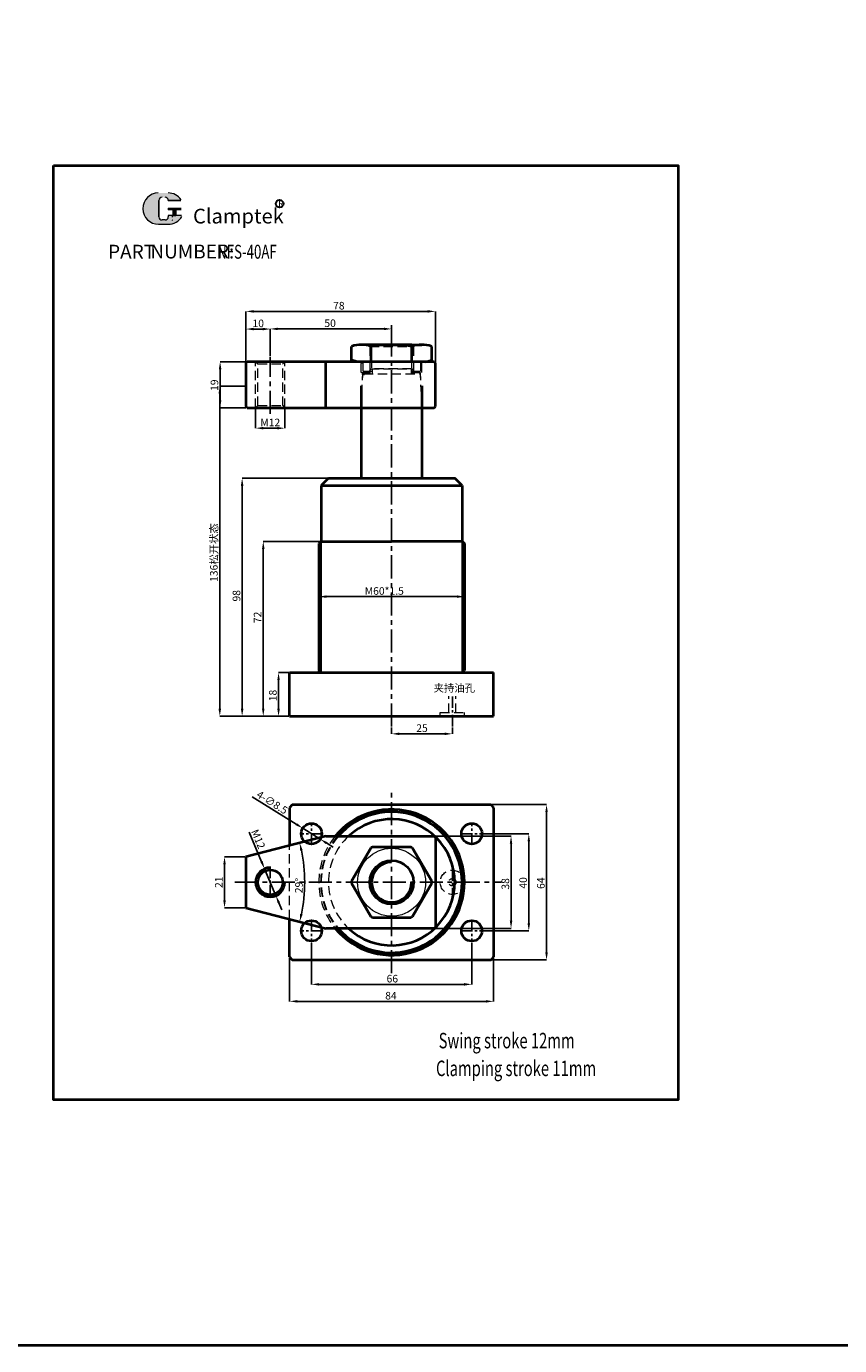
# Model space of a CAD drawing. Units: millimetres. Extents: x -2243 to -22, y -5268 to -4182.
# Drawn here: x -1802 to -1467, y -5268 to -4725 of the extents above; entities that cross this region are included whole.
import ezdxf

# ---------------------------------------------------------------- set-up
doc = ezdxf.new("R2010")
doc.units = ezdxf.units.MM
doc.header["$LTSCALE"] = 0.3
doc.linetypes.add('CENTER', pattern=[50.8, 31.75, -6.35, 6.35, -6.35])
doc.linetypes.add('DASHED', pattern=[19.05, 12.7, -6.35])
doc.layers.get('0').update_dxf_attribs({"lineweight": 40})
doc.layers.add('1L', color=7, linetype='Continuous')
doc.layers.add('xinzhongxinxian', color=1, linetype='CENTER')
for name, color, linetype, lineweight in [('5L', 1, 'Continuous', 13), ('7L', 3, 'Continuous', 30), ('图层1', 7, 'Continuous', 40), ('图层4', 4, 'DASHED', 13), ('图层7', 3, 'Continuous', 30), ('外轮廓线', 255, 'Continuous', 20)]:
    doc.layers.add(name, color=color, linetype=linetype, lineweight=lineweight)
doc.styles.add('ROMANS', font='ROMANS', dxfattribs={"width": 0.7})
doc.dimstyles.new('ISO-25', dxfattribs={"dimtxt": 2.5, "dimasz": 2.5, "dimexe": 0, "dimexo": 0.3, "dimgap": 0.3, "dimtad": 1, "dimtoh": 1, "dimdsep": 46, "dimtxsty": 'Standard', "dimcen": 1, "dimclrd": 1, "dimclre": 1, "dimclrt": 3, "dimadec": 3, "dimazin": 2, "dimtfac": 1, "dimtmove": 0, "dimatfit": 3, "dimfxl": 0, "dimarcsym": 0})
doc.dimstyles.new('副本ISO-25zhi', dxfattribs={"dimtxt": 2.5, "dimasz": 2.5, "dimexe": 0, "dimexo": 0.3, "dimgap": 0.3, "dimtad": 1, "dimdsep": 46, "dimtxsty": 'Standard', "dimcen": 0, "dimclrd": 1, "dimclre": 1, "dimclrt": 3, "dimadec": 3, "dimazin": 2, "dimtfac": 1, "dimtmove": 0, "dimatfit": 3, "dimfxl": 0, "dimarcsym": 0})

# ---------------------------------------------------------------- blocks, each defined once
blk = doc.blocks.new('*D667')
at = {"layer": 'Defpoints', "color": 0}
for p in [(-1634.28, -5058.54), (-1634.28, -5096.54), (-1602.6, -5096.54)]:
    blk.add_point(p, dxfattribs=at)
at = {"layer": '图层1', "color": 1, "lineweight": -2}
for p, q in [((-1633.91, -5058.54), (-1602.6, -5058.54)), ((-1602.6, -5061.67), (-1602.6, -5093.42)), ((-1633.91, -5096.54), (-1602.6, -5096.54))]:
    blk.add_line(p, q, dxfattribs=at)
at = {"layer": '图层1', "color": 1}
for points in [[(-1603.12, -5061.67), (-1602.08, -5061.67), (-1602.6, -5058.54)], [(-1603.12, -5093.42), (-1602.08, -5093.42), (-1602.6, -5096.54)]]:
    blk.add_solid(points, dxfattribs=at)
at = {"layer": '图层1', "color": 3, "insert": (-1604.54, -5078.21), "char_height": 3.125, "attachment_point": 5, "rotation": 90}
blk.add_mtext('38', dxfattribs=at)
blk = doc.blocks.new('*D668')
at = {"layer": 'Defpoints', "color": 0}
for p in [(-1713.35, -4911.17), (-1677.78, -4911.17), (-1693.78, -5009.17)]:
    blk.add_point(p, dxfattribs=at)
at = {"layer": '图层1', "color": 1, "lineweight": -2}
for p, q in [((-1678.16, -4911.17), (-1713.35, -4911.17)), ((-1713.35, -5006.04), (-1713.35, -4914.29)), ((-1694.16, -5009.17), (-1713.35, -5009.17))]:
    blk.add_line(p, q, dxfattribs=at)
at = {"layer": '图层1', "color": 1}
for points in [[(-1713.87, -4914.29), (-1712.82, -4914.29), (-1713.35, -4911.17)], [(-1713.87, -5006.04), (-1712.82, -5006.04), (-1713.35, -5009.17)]]:
    blk.add_solid(points, dxfattribs=at)
at = {"layer": '图层1', "color": 3, "insert": (-1715.28, -4959.56), "char_height": 3.125, "attachment_point": 5, "rotation": 90}
blk.add_mtext('98', dxfattribs=at)
blk = doc.blocks.new('*D669')
at = {"layer": 'Defpoints', "color": 0}
for p in [(-1680.98, -4937.17), (-1704.65, -5009.17), (-1693.78, -5009.17)]:
    blk.add_point(p, dxfattribs=at)
at = {"layer": '图层1', "color": 1, "lineweight": -2}
for p, q in [((-1681.36, -4937.17), (-1704.65, -4937.17)), ((-1704.65, -4940.29), (-1704.65, -5006.04)), ((-1694.16, -5009.17), (-1704.65, -5009.17))]:
    blk.add_line(p, q, dxfattribs=at)
at = {"layer": '图层1', "color": 1}
for points in [[(-1705.17, -4940.29), (-1704.13, -4940.29), (-1704.65, -4937.17)], [(-1705.17, -5006.04), (-1704.13, -5006.04), (-1704.65, -5009.17)]]:
    blk.add_solid(points, dxfattribs=at)
at = {"layer": '图层1', "color": 3, "insert": (-1706.58, -4968.46), "char_height": 3.125, "attachment_point": 5, "rotation": 90}
blk.add_mtext('72', dxfattribs=at)
blk = doc.blocks.new('*D670')
at = {"layer": 'Defpoints', "color": 0}
for p in [(-1711.28, -4863.17), (-1722.42, -4882.17), (-1711.28, -4882.17)]:
    blk.add_point(p, dxfattribs=at)
at = {"layer": '图层1', "color": 1, "lineweight": -2}
for p, q in [((-1711.66, -4863.17), (-1722.42, -4863.17)), ((-1722.42, -4866.29), (-1722.42, -4879.04)), ((-1711.66, -4882.17), (-1722.42, -4882.17))]:
    blk.add_line(p, q, dxfattribs=at)
at = {"layer": '图层1', "color": 1}
for points in [[(-1722.94, -4866.29), (-1721.89, -4866.29), (-1722.42, -4863.17)], [(-1722.94, -4879.04), (-1721.89, -4879.04), (-1722.42, -4882.17)]]:
    blk.add_solid(points, dxfattribs=at)
at = {"layer": '图层1', "color": 3, "insert": (-1724.35, -4872.85), "char_height": 3.125, "attachment_point": 5, "rotation": 90}
blk.add_mtext('19', dxfattribs=at)
blk = doc.blocks.new('*D671')
at = {"layer": 'Defpoints', "color": 0}
for p in [(-1701.78, -4849.72), (-1701.78, -4861.17), (-1711.78, -4863.67)]:
    blk.add_point(p, dxfattribs=at)
at = {"layer": '图层1', "color": 1, "lineweight": -2}
for p, q in [((-1711.78, -4863.29), (-1711.78, -4849.72)), ((-1708.66, -4849.72), (-1704.91, -4849.72)), ((-1701.78, -4860.79), (-1701.78, -4849.72))]:
    blk.add_line(p, q, dxfattribs=at)
at = {"layer": '图层1', "color": 1}
for points in [[(-1708.66, -4849.2), (-1708.66, -4850.24), (-1711.78, -4849.72)], [(-1704.91, -4849.2), (-1704.91, -4850.24), (-1701.78, -4849.72)]]:
    blk.add_solid(points, dxfattribs=at)
at = {"layer": '图层1', "color": 3, "insert": (-1706.73, -4847.78), "char_height": 3.125, "attachment_point": 5}
blk.add_mtext('10', dxfattribs=at)
blk = doc.blocks.new('*D672')
at = {"layer": 'Defpoints', "color": 0}
for p in [(-1651.78, -4849.66), (-1651.78, -4854.92), (-1701.78, -4861.17)]:
    blk.add_point(p, dxfattribs=at)
at = {"layer": '图层1', "color": 1, "lineweight": -2}
for p, q in [((-1701.78, -4860.79), (-1701.78, -4849.66)), ((-1698.66, -4849.66), (-1654.91, -4849.66)), ((-1651.78, -4854.54), (-1651.78, -4849.66))]:
    blk.add_line(p, q, dxfattribs=at)
at = {"layer": '图层1', "color": 1}
for points in [[(-1698.66, -4849.14), (-1698.66, -4850.18), (-1701.78, -4849.66)], [(-1654.91, -4849.14), (-1654.91, -4850.18), (-1651.78, -4849.66)]]:
    blk.add_solid(points, dxfattribs=at)
at = {"layer": '图层1', "color": 3, "insert": (-1677.12, -4847.72), "char_height": 3.125, "attachment_point": 5}
blk.add_mtext('50', dxfattribs=at)
blk = doc.blocks.new('*D673')
at = {"layer": 'Defpoints', "color": 0}
for p in [(-1633.78, -4842.44), (-1711.78, -4863.67), (-1633.78, -4863.67)]:
    blk.add_point(p, dxfattribs=at)
at = {"layer": '图层1', "color": 1, "lineweight": -2}
for p, q in [((-1711.78, -4863.29), (-1711.78, -4842.44)), ((-1708.66, -4842.44), (-1636.91, -4842.44)), ((-1633.78, -4863.29), (-1633.78, -4842.44))]:
    blk.add_line(p, q, dxfattribs=at)
at = {"layer": '图层1', "color": 1}
for points in [[(-1708.66, -4841.92), (-1708.66, -4842.96), (-1711.78, -4842.44)], [(-1636.91, -4841.92), (-1636.91, -4842.96), (-1633.78, -4842.44)]]:
    blk.add_solid(points, dxfattribs=at)
at = {"layer": '图层1', "color": 3, "insert": (-1673.52, -4840.5), "char_height": 3.125, "attachment_point": 5}
blk.add_mtext('78', dxfattribs=at)
blk = doc.blocks.new('*D674')
at = {"layer": 'Defpoints', "color": 0}
for p in [(-1707.78, -4882.14), (-1695.78, -4882.14), (-1695.78, -4890.54)]:
    blk.add_point(p, dxfattribs=at)
at = {"layer": '图层1', "color": 1, "lineweight": -2}
for p, q in [((-1707.78, -4882.52), (-1707.78, -4890.54)), ((-1695.78, -4882.52), (-1695.78, -4890.54)), ((-1704.66, -4890.54), (-1698.91, -4890.54))]:
    blk.add_line(p, q, dxfattribs=at)
at = {"layer": '图层1', "color": 1}
for points in [[(-1704.66, -4890.02), (-1704.66, -4891.06), (-1707.78, -4890.54)], [(-1698.91, -4890.02), (-1698.91, -4891.06), (-1695.78, -4890.54)]]:
    blk.add_solid(points, dxfattribs=at)
at = {"layer": '图层1', "color": 3, "insert": (-1701.78, -4888.6), "char_height": 3.125, "attachment_point": 5}
blk.add_mtext('M12', dxfattribs=at)
blk = doc.blocks.new('*D659')
at = {"layer": 'Defpoints', "color": 0}
for p in [(-1621.78, -4959.92), (-1681.78, -4961.96), (-1621.78, -4964.17)]:
    blk.add_point(p, dxfattribs=at)
at = {"layer": '图层1', "color": 1, "lineweight": -2}
for p, q in [((-1681.78, -4961.58), (-1681.78, -4959.92)), ((-1678.66, -4959.92), (-1624.91, -4959.92)), ((-1621.78, -4963.79), (-1621.78, -4959.92))]:
    blk.add_line(p, q, dxfattribs=at)
at = {"layer": '图层1', "color": 1}
for points in [[(-1678.66, -4959.4), (-1678.66, -4960.44), (-1681.78, -4959.92)], [(-1624.91, -4959.4), (-1624.91, -4960.44), (-1621.78, -4959.92)]]:
    blk.add_solid(points, dxfattribs=at)
at = {"layer": '图层1', "color": 3, "insert": (-1654.81, -4957.98), "char_height": 3.125, "attachment_point": 5}
blk.add_mtext('M60*1.5', dxfattribs=at)
blk = doc.blocks.new('*D675')
at = {"layer": 'Defpoints', "color": 0}
for p in [(-1711.28, -4873.17), (-1722.55, -5009.17), (-1693.78, -5009.17)]:
    blk.add_point(p, dxfattribs=at)
at = {"layer": '图层1', "color": 1, "lineweight": -2}
for p, q in [((-1711.66, -4873.17), (-1722.55, -4873.17)), ((-1722.55, -4876.29), (-1722.55, -5006.04)), ((-1694.16, -5009.17), (-1722.55, -5009.17))]:
    blk.add_line(p, q, dxfattribs=at)
at = {"layer": '图层1', "color": 1}
for points in [[(-1723.08, -4876.29), (-1722.03, -4876.29), (-1722.55, -4873.17)], [(-1723.08, -5006.04), (-1722.03, -5006.04), (-1722.55, -5009.17)]]:
    blk.add_solid(points, dxfattribs=at)
at = {"layer": '图层1', "color": 3, "insert": (-1724.98, -4941.78), "char_height": 3.125, "attachment_point": 5, "rotation": 90}
blk.add_mtext('136{\\fSimSun|b0|i0|c134|p54;松开状态}', dxfattribs=at)
blk = doc.blocks.new('*D676')
at = {"layer": 'Defpoints', "color": 0}
for p in [(-1711.78, -5067.04), (-1720.61, -5088.04), (-1711.78, -5088.04)]:
    blk.add_point(p, dxfattribs=at)
at = {"layer": '图层1', "color": 1, "lineweight": -2}
for p, q in [((-1712.16, -5067.04), (-1720.61, -5067.04)), ((-1720.61, -5070.17), (-1720.61, -5084.92)), ((-1712.16, -5088.04), (-1720.61, -5088.04))]:
    blk.add_line(p, q, dxfattribs=at)
at = {"layer": '图层1', "color": 1}
for points in [[(-1721.13, -5070.17), (-1720.09, -5070.17), (-1720.61, -5067.04)], [(-1721.13, -5084.92), (-1720.09, -5084.92), (-1720.61, -5088.04)]]:
    blk.add_solid(points, dxfattribs=at)
at = {"layer": '图层1', "color": 3, "insert": (-1722.54, -5077.54), "char_height": 3.125, "attachment_point": 5, "rotation": 90}
blk.add_mtext('21', dxfattribs=at)
blk = doc.blocks.new('*D677')
at = {"layer": 'Defpoints', "color": 0}
for p in [(-1678.92, -5058.54), (-1711.78, -5067.04), (-1687.83, -5072.08), (-1711.78, -5088.04), (-1678.92, -5096.54)]:
    blk.add_point(p, dxfattribs=at)
at = {"layer": '图层1', "color": 1, "lineweight": -2}
blk.add_arc((-1752.38, -5077.54), 64.79, 348.264, 11.736, dxfattribs=at)
at = {"layer": '图层1', "color": 1}
for points in [[(-1689.46, -5064.48), (-1688.44, -5064.24), (-1689.66, -5061.32)], [(-1688.44, -5090.84), (-1689.46, -5090.6), (-1689.66, -5093.76)]]:
    blk.add_solid(points, dxfattribs=at)
at = {"layer": '图层1', "color": 3, "insert": (-1689.55, -5078.9), "char_height": 3.125, "attachment_point": 5, "rotation": 88.7605}
blk.add_mtext('29°', dxfattribs=at)
blk = doc.blocks.new('*D678')
at = {"layer": 'Defpoints', "color": 0}
for p in [(-1704.11, -5072.01), (-1699.46, -5083.07)]:
    blk.add_point(p, dxfattribs=at)
at = {"layer": '图层1', "color": 1, "lineweight": -2}
for p, q in [((-1710.43, -5056.94), (-1705.32, -5069.13)), ((-1699.46, -5083.07), (-1704.11, -5072.01)), ((-1698.25, -5085.95), (-1697.04, -5088.83))]:
    blk.add_line(p, q, dxfattribs=at)
at = {"layer": '图层1', "color": 1}
for points in [[(-1704.84, -5068.93), (-1705.8, -5069.33), (-1704.11, -5072.01)], [(-1697.77, -5085.75), (-1698.73, -5086.16), (-1699.46, -5083.07)]]:
    blk.add_solid(points, dxfattribs=at)
at = {"layer": '图层1', "color": 3, "insert": (-1707.09, -5059.9), "char_height": 3.125, "attachment_point": 5, "rotation": 292.7832}
blk.add_mtext('M12', dxfattribs=at)
blk = doc.blocks.new('*D660')
at = {"layer": 'Defpoints', "color": 0}
for p in [(-1693.78, -4991.17), (-1698.35, -5009.17), (-1693.78, -5009.17)]:
    blk.add_point(p, dxfattribs=at)
at = {"layer": '图层1', "color": 1, "lineweight": -2}
for p, q in [((-1694.16, -4991.17), (-1698.35, -4991.17)), ((-1698.35, -4994.29), (-1698.35, -5006.04)), ((-1694.16, -5009.17), (-1698.35, -5009.17))]:
    blk.add_line(p, q, dxfattribs=at)
at = {"layer": '图层1', "color": 1}
for points in [[(-1698.87, -4994.29), (-1697.83, -4994.29), (-1698.35, -4991.17)], [(-1698.87, -5006.04), (-1697.83, -5006.04), (-1698.35, -5009.17)]]:
    blk.add_solid(points, dxfattribs=at)
at = {"layer": '图层1', "color": 3, "insert": (-1700.29, -5000.63), "char_height": 3.125, "attachment_point": 5, "rotation": 90}
blk.add_mtext('18', dxfattribs=at)
blk = doc.blocks.new('*D661')
at = {"layer": 'Defpoints', "color": 0}
for p in [(-1614.28, -5057.54), (-1614.28, -5097.54), (-1595.29, -5097.54)]:
    blk.add_point(p, dxfattribs=at)
at = {"layer": '图层1', "color": 1, "lineweight": -2}
for p, q in [((-1613.91, -5057.54), (-1595.29, -5057.54)), ((-1595.29, -5060.67), (-1595.29, -5094.42)), ((-1613.91, -5097.54), (-1595.29, -5097.54))]:
    blk.add_line(p, q, dxfattribs=at)
at = {"layer": '图层1', "color": 1}
for points in [[(-1595.81, -5060.67), (-1594.77, -5060.67), (-1595.29, -5057.54)], [(-1595.81, -5094.42), (-1594.77, -5094.42), (-1595.29, -5097.54)]]:
    blk.add_solid(points, dxfattribs=at)
at = {"layer": '图层1', "color": 3, "insert": (-1597.23, -5077.81), "char_height": 3.125, "attachment_point": 5, "rotation": 90}
blk.add_mtext('40', dxfattribs=at)
blk = doc.blocks.new('*D662')
at = {"layer": 'Defpoints', "color": 0}
for p in [(-1610.79, -5045.54), (-1610.79, -5109.54), (-1587.98, -5109.54)]:
    blk.add_point(p, dxfattribs=at)
at = {"layer": '图层1', "color": 1, "lineweight": -2}
for p, q in [((-1610.42, -5045.54), (-1587.98, -5045.54)), ((-1587.98, -5048.67), (-1587.98, -5106.42)), ((-1610.42, -5109.54), (-1587.98, -5109.54))]:
    blk.add_line(p, q, dxfattribs=at)
at = {"layer": '图层1', "color": 1}
for points in [[(-1588.5, -5048.67), (-1587.45, -5048.67), (-1587.98, -5045.54)], [(-1588.5, -5106.42), (-1587.45, -5106.42), (-1587.98, -5109.54)]]:
    blk.add_solid(points, dxfattribs=at)
at = {"layer": '图层1', "color": 3, "insert": (-1589.91, -5077.91), "char_height": 3.125, "attachment_point": 5, "rotation": 90}
blk.add_mtext('64', dxfattribs=at)
blk = doc.blocks.new('*D663')
at = {"layer": 'Defpoints', "color": 0}
for p in [(-1684.78, -5102.04), (-1618.78, -5102.04), (-1618.78, -5119.58)]:
    blk.add_point(p, dxfattribs=at)
at = {"layer": '图层1', "color": 1, "lineweight": -2}
for p, q in [((-1684.78, -5102.42), (-1684.78, -5119.58)), ((-1618.78, -5102.42), (-1618.78, -5119.58)), ((-1681.66, -5119.58), (-1621.91, -5119.58))]:
    blk.add_line(p, q, dxfattribs=at)
at = {"layer": '图层1', "color": 1}
for points in [[(-1681.66, -5119.06), (-1681.66, -5120.1), (-1684.78, -5119.58)], [(-1621.91, -5119.06), (-1621.91, -5120.1), (-1618.78, -5119.58)]]:
    blk.add_solid(points, dxfattribs=at)
at = {"layer": '图层1', "color": 3, "insert": (-1651.5, -5117.64), "char_height": 3.125, "attachment_point": 5}
blk.add_mtext('66', dxfattribs=at)
blk = doc.blocks.new('*D664')
at = {"layer": 'Defpoints', "color": 0}
for p in [(-1693.78, -5108.2), (-1609.78, -5108.2), (-1609.78, -5126.58)]:
    blk.add_point(p, dxfattribs=at)
at = {"layer": '图层1', "color": 1, "lineweight": -2}
for p, q in [((-1693.78, -5108.58), (-1693.78, -5126.58)), ((-1609.78, -5108.58), (-1609.78, -5126.58)), ((-1690.66, -5126.58), (-1612.91, -5126.58))]:
    blk.add_line(p, q, dxfattribs=at)
at = {"layer": '图层1', "color": 1}
for points in [[(-1690.66, -5126.06), (-1690.66, -5127.1), (-1693.78, -5126.58)], [(-1612.91, -5126.06), (-1612.91, -5127.1), (-1609.78, -5126.58)]]:
    blk.add_solid(points, dxfattribs=at)
at = {"layer": '图层1', "color": 3, "insert": (-1652.06, -5124.65), "char_height": 3.125, "attachment_point": 5}
blk.add_mtext('84', dxfattribs=at)
blk = doc.blocks.new('*D665')
at = {"layer": 'Defpoints', "color": 0}
for p in [(-1688.39, -5055.29), (-1681.18, -5059.79)]:
    blk.add_point(p, dxfattribs=at)
at = {"layer": '图层1', "color": 1, "lineweight": -2}
for p, q in [((-1709.16, -5042.3), (-1691.04, -5053.63)), ((-1681.18, -5059.79), (-1688.39, -5055.29)), ((-1678.53, -5061.45), (-1675.88, -5063.11))]:
    blk.add_line(p, q, dxfattribs=at)
at = {"layer": '图层1', "color": 1}
for points in [[(-1690.76, -5053.19), (-1691.31, -5054.07), (-1688.39, -5055.29)], [(-1678.25, -5061.01), (-1678.81, -5061.89), (-1681.18, -5059.79)]]:
    blk.add_solid(points, dxfattribs=at)
at = {"layer": '图层1', "color": 3, "insert": (-1701.19, -5045), "char_height": 3.125, "attachment_point": 5, "rotation": 327.9853}
blk.add_mtext('4-∅8.5', dxfattribs=at)
blk = doc.blocks.new('*D679')
at = {"layer": 'Defpoints', "color": 0}
for p in [(-1651.78, -5013.39), (-1626.78, -5013.39), (-1626.78, -5016.41)]:
    blk.add_point(p, dxfattribs=at)
at = {"layer": '图层1', "color": 1, "lineweight": -2}
for p, q in [((-1651.78, -5013.76), (-1651.78, -5016.41)), ((-1626.78, -5013.76), (-1626.78, -5016.41)), ((-1648.66, -5016.41), (-1629.91, -5016.41))]:
    blk.add_line(p, q, dxfattribs=at)
at = {"layer": '图层1', "color": 1}
for points in [[(-1648.66, -5015.89), (-1648.66, -5016.93), (-1651.78, -5016.41)], [(-1629.91, -5015.89), (-1629.91, -5016.93), (-1626.78, -5016.41)]]:
    blk.add_solid(points, dxfattribs=at)
at = {"layer": '图层1', "color": 3, "insert": (-1639.28, -5014.47), "char_height": 3.125, "attachment_point": 5}
blk.add_mtext('25', dxfattribs=at)

msp = doc.modelspace()

# ---------------------------------------------------------------- hatches: boundary and pattern name
at = {"layer": '5L', "linetype": 'Continuous', "ltscale": 0.5}
h = msp.add_hatch(color=256, dxfattribs=at)
edge = h.paths.add_edge_path()
edge.add_arc((-1746.306, -4796.791), 1.335, 90, 180, ccw=False)
edge.add_line((-1746.306, -4795.456), (-1745.104, -4795.456))
edge.add_arc((-1745.104, -4796.791), 1.335, 0, 90, ccw=False)
edge.add_line((-1743.769, -4796.791), (-1738.659, -4796.791))
edge.add_arc((-1738.659, -4796.568), 0.223, 270, 394.84419)
edge.add_arc((-1743.773, -4800.128), 6.453, 34.84419, 90.7201)
edge.add_line((-1743.854, -4793.676), (-1747.868, -4793.676))
edge.add_arc((-1747.787, -4800.128), 6.453, 90.7201, 270)
edge.add_line((-1747.787, -4806.581), (-1744.066, -4806.581))
edge.add_ellipse((-1744.066, -4800.128), major_axis=(16.912, 0), ratio=0.3815789, start_angle=270, end_angle=270.7201)
edge.add_arc((-1743.773, -4800.128), 6.453, 269.2799, 330.00001)
edge.add_arc((-1738.377, -4803.243), 0.223, 330.00016, 450)
edge.add_line((-1738.377, -4803.021), (-1743.769, -4803.021))
edge.add_line((-1743.769, -4803.021), (-1743.769, -4803.466))
edge.add_arc((-1745.104, -4803.466), 1.335, -90, 0, ccw=False)
edge.add_line((-1745.104, -4804.801), (-1746.306, -4804.801))
edge.add_arc((-1746.306, -4803.466), 1.335, 180, 270, ccw=False)
edge.add_line((-1747.641, -4803.466), (-1747.641, -4796.791))
at = {"layer": '5L', "ltscale": 0.5}
for points in [[(-1738.437, -4799.906), (-1743.769, -4799.906), (-1743.769, -4800.573), (-1738.437, -4800.573)], [(-1738.437, -4799.906), (-1743.769, -4799.906), (-1743.769, -4800.573), (-1738.437, -4800.573)], [(-1740.613, -4800.573), (-1741.948, -4800.573), (-1741.948, -4803.021), (-1740.613, -4803.021)], [(-1740.613, -4800.573), (-1741.948, -4800.573), (-1741.948, -4803.021), (-1740.613, -4803.021)]]:
    msp.add_hatch(color=256, dxfattribs=at).paths.add_polyline_path(points)

# ---------------------------------------------------------------- linework, layer by layer
for p, q in [((-1668.282, -4862.496), (-1668.282, -4856.836)), ((-1643.411, -4856.166), (-1660.154, -4856.166)), ((-1643.532, -4856.216), (-1643.532, -4856.166)), ((-1635.282, -4862.496), (-1635.282, -4856.836)), ((-1665.78, -4863.167), (-1668.282, -4862.496)), ((-1663.682, -4863.166), (-1665.782, -4863.166)), ((-1637.782, -4863.166), (-1651.782, -4863.166)), ((-1634.282, -4863.166), (-1639.882, -4863.166)), ((-1637.782, -4863.166), (-1635.282, -4862.496))]:
    msp.add_line(p, q)
at = {"color": 0}
for points in [[(-1643.908, -5063.041), (-1659.656, -5063.041)], [(-1660.403, -5063.472), (-1668.277, -5077.11)], [(-1635.288, -5077.11), (-1643.162, -5063.472)], [(-1668.277, -5077.972), (-1660.403, -5091.61)], [(-1643.162, -5091.61), (-1635.288, -5077.972)], [(-1659.656, -5092.041), (-1643.908, -5092.041)]]:
    msp.add_lwpolyline(points, dxfattribs=at)
for start, end in [(118.50351, 121.49649), (58.50351, 61.49649), (178.50351, 181.49649), (358.50351, 1.49649), (238.50351, 241.49649), (298.50351, 301.49649)]:
    msp.add_arc((-1651.782, -5077.541), 16.5, start, end, dxfattribs=at)
at = {"layer": '5L', "ltscale": 0.5}
for p, q in [((-1747.641, -4796.791), (-1747.641, -4803.466)), ((-1747.641, -4796.791), (-1747.641, -4803.466)), ((-1738.659, -4796.791), (-1743.769, -4796.791)), ((-1738.659, -4796.791), (-1743.769, -4796.791)), ((-1743.769, -4799.906), (-1738.437, -4799.906)), ((-1743.769, -4799.906), (-1738.437, -4799.906)), ((-1738.437, -4800.573), (-1743.769, -4800.573)), ((-1738.437, -4800.573), (-1743.769, -4800.573)), ((-1741.948, -4800.573), (-1741.948, -4803.021)), ((-1741.948, -4800.573), (-1741.948, -4803.021)), ((-1740.613, -4800.573), (-1740.613, -4803.021)), ((-1740.613, -4800.573), (-1740.613, -4803.021)), ((-1745.416, -4804.801), (-1746.306, -4804.801)), ((-1745.416, -4804.801), (-1746.306, -4804.801))]:
    msp.add_line(p, q, dxfattribs=at)
at = {"layer": '5L', "lineweight": 0, "ltscale": 0.5}
for p, q in [((-1747.641, -4803.466), (-1747.641, -4796.791)), ((-1747.641, -4803.466), (-1747.641, -4796.791)), ((-1743.769, -4796.791), (-1738.659, -4796.791)), ((-1743.769, -4796.791), (-1738.659, -4796.791)), ((-1743.769, -4796.791), (-1738.659, -4796.791)), ((-1743.769, -4796.791), (-1738.659, -4796.791)), ((-1743.769, -4799.906), (-1743.769, -4800.573)), ((-1743.769, -4799.906), (-1743.769, -4800.573)), ((-1740.613, -4800.573), (-1741.948, -4800.573)), ((-1741.948, -4800.573), (-1741.948, -4803.021)), ((-1741.948, -4800.573), (-1741.948, -4803.021)), ((-1740.613, -4800.573), (-1741.948, -4800.573)), ((-1740.613, -4803.021), (-1740.613, -4800.573)), ((-1740.613, -4803.021), (-1740.613, -4800.573)), ((-1745.104, -4804.801), (-1746.306, -4804.801)), ((-1745.104, -4804.801), (-1746.306, -4804.801)), ((-1745.104, -4804.801), (-1746.306, -4804.801)), ((-1745.104, -4804.801), (-1746.306, -4804.801))]:
    msp.add_line(p, q, dxfattribs=at)
at = {"layer": '5L', "ltscale": 0.2}
msp.add_line((-1747.787, -4806.581), (-1743.773, -4806.581), dxfattribs=at)
at = {"layer": '5L', "color": 1, "lineweight": 0, "ltscale": 0.5}
for p, q in [((-1743.769, -4803.021), (-1743.769, -4803.466)), ((-1743.769, -4803.021), (-1743.769, -4803.466)), ((-1743.769, -4803.021), (-1743.769, -4803.466)), ((-1743.769, -4803.021), (-1743.769, -4803.466)), ((-1738.377, -4803.021), (-1743.769, -4803.021)), ((-1738.377, -4803.021), (-1743.769, -4803.021)), ((-1738.377, -4803.021), (-1743.769, -4803.021)), ((-1738.377, -4803.021), (-1743.769, -4803.021)), ((-1741.948, -4803.021), (-1740.613, -4803.021)), ((-1741.948, -4803.021), (-1740.613, -4803.021))]:
    msp.add_line(p, q, dxfattribs=at)
at = {"layer": '5L', "color": 1, "ltscale": 0.5}
for p, q in [((-1738.377, -4803.021), (-1743.769, -4803.021)), ((-1738.377, -4803.021), (-1743.769, -4803.021)), ((-1742.181, -4803.243), (-1742.181, -4803.577)), ((-1742.181, -4803.243), (-1742.181, -4803.577))]:
    msp.add_line(p, q, dxfattribs=at)
at = {"layer": '5L', "ltscale": 0.5}
for centre, radius, start, end in [((-1747.787, -4800.128), 6.453, 90.7201, 270), ((-1747.787, -4800.128), 6.453, 90.7201, 270), ((-1746.306, -4796.791), 1.335, 90, 180), ((-1746.306, -4796.791), 1.335, 90, 180), ((-1743.773, -4800.128), 6.453, 34.84419, 90.7201), ((-1746.306, -4803.466), 1.335, 180, 270), ((-1746.306, -4803.466), 1.335, 180, 270)]:
    msp.add_arc(centre, radius, start, end, dxfattribs=at)
at = {"layer": '5L', "lineweight": 0, "ltscale": 0.5}
for centre, radius, start, end in [((-1747.787, -4800.128), 6.453, 90.7201, 270), ((-1747.787, -4800.128), 6.453, 90.7201, 270), ((-1747.787, -4800.128), 6.453, 90.7201, 270), ((-1747.787, -4800.128), 6.453, 90.7201, 270), ((-1746.306, -4796.791), 1.335, 90, 180), ((-1746.306, -4796.791), 1.335, 90, 180), ((-1745.104, -4796.791), 1.335, 0, 90), ((-1745.104, -4796.791), 1.335, 360, 90), ((-1745.104, -4796.791), 1.335, 360, 90), ((-1745.104, -4796.791), 1.335, 0, 90), ((-1746.306, -4803.466), 1.335, 180, 270), ((-1746.306, -4803.466), 1.335, 180, 270), ((-1745.104, -4803.466), 1.335, 270, 0), ((-1745.104, -4803.466), 1.335, 270, 0), ((-1745.104, -4803.466), 1.335, 270, 0), ((-1745.104, -4803.466), 1.335, 270, 0)]:
    msp.add_arc(centre, radius, start, end, dxfattribs=at)
at = {"layer": '5L', "color": 1, "ltscale": 0.5}
for centre, radius, start, end in [((-1743.773, -4800.128), 6.453, 269.2799, 330), ((-1743.773, -4800.128), 6.453, 269.2799, 330), ((-1742.152, -4804.912), 0.111, 330, 90), ((-1742.152, -4804.912), 0.111, 330, 90)]:
    msp.add_arc(centre, radius, start, end, dxfattribs=at)
at = {"layer": '5L', "color": 1, "lineweight": 0, "ltscale": 0.5}
for centre, radius, start, end in [((-1743.773, -4800.128), 6.453, 269.2799, 330.00001), ((-1743.773, -4800.128), 6.453, 269.2799, 330.00001), ((-1742.152, -4804.912), 0.111, 330.00016, 90), ((-1742.152, -4804.912), 0.111, 330.00016, 90), ((-1742.152, -4804.912), 0.111, 330.00016, 90), ((-1742.152, -4804.912), 0.111, 330.00016, 90)]:
    msp.add_arc(centre, radius, start, end, dxfattribs=at)
at = {"layer": '7L', "color": 1}
msp.add_circle((-1697.912, -4798.101), 1.554, dxfattribs=at)
at = {"layer": 'xinzhongxinxian'}
for p, q in [((-1651.782, -5013.387), (-1651.782, -4848.071)), ((-1701.782, -4884.692), (-1701.782, -4861.168)), ((-1651.782, -5114.999), (-1651.782, -5040.082)), ((-1716.36, -5077.541), (-1606.581, -5077.541))]:
    msp.add_line(p, q, dxfattribs=at)
at = {"layer": 'xinzhongxinxian', "ltscale": 0.5}
for p, q in [((-1626.782, -5013.387), (-1626.782, -5000.901)), ((-1680.282, -5057.541), (-1689.282, -5057.541)), ((-1684.782, -5062.041), (-1684.782, -5053.041)), ((-1623.282, -5057.541), (-1614.282, -5057.541)), ((-1618.782, -5062.041), (-1618.782, -5053.041)), ((-1701.782, -5071.041), (-1701.782, -5084.041)), ((-1626.782, -5084.581), (-1626.782, -5070.5)), ((-1684.782, -5093.041), (-1684.782, -5102.041)), ((-1618.782, -5093.041), (-1618.782, -5102.041)), ((-1680.282, -5097.541), (-1689.282, -5097.541)), ((-1623.282, -5097.541), (-1614.282, -5097.541))]:
    msp.add_line(p, q, dxfattribs=at)
at = {"layer": '图层1'}
for p, q in [((-1660.154, -4856.166), (-1664.218, -4856.166)), ((-1660.154, -4863.166), (-1660.154, -4856.836)), ((-1659.982, -4856.166), (-1643.582, -4856.166)), ((-1643.411, -4856.166), (-1639.346, -4856.166)), ((-1643.411, -4863.166), (-1643.411, -4856.836)), ((-1711.282, -4863.166), (-1711.782, -4863.666)), ((-1711.782, -4863.666), (-1711.782, -4881.666)), ((-1651.782, -4863.166), (-1711.282, -4863.166)), ((-1678.915, -4882.166), (-1678.915, -4863.166)), ((-1634.282, -4863.166), (-1633.782, -4863.666)), ((-1633.782, -4881.666), (-1633.782, -4863.666)), ((-1664.282, -4873.166), (-1664.282, -4911.166)), ((-1639.282, -4873.166), (-1639.282, -4911.166)), ((-1711.282, -4882.166), (-1711.782, -4881.666)), ((-1711.282, -4882.166), (-1634.282, -4882.166)), ((-1664.282, -4882.166), (-1639.282, -4882.166)), ((-1634.282, -4882.166), (-1633.782, -4881.666)), ((-1677.782, -4911.166), (-1680.782, -4914.166)), ((-1677.782, -4911.166), (-1651.782, -4911.166)), ((-1651.782, -4911.166), (-1625.782, -4911.166)), ((-1622.782, -4914.166), (-1625.782, -4911.166)), ((-1680.782, -4914.166), (-1680.782, -4937.166)), ((-1680.782, -4914.166), (-1622.782, -4914.166)), ((-1622.782, -4914.166), (-1622.782, -4937.166)), ((-1680.982, -4937.166), (-1681.782, -4937.966)), ((-1681.782, -4937.966), (-1681.782, -4990.366)), ((-1680.982, -4937.166), (-1651.782, -4937.166)), ((-1622.582, -4937.166), (-1651.782, -4937.166)), ((-1622.582, -4937.166), (-1621.782, -4937.966)), ((-1621.782, -4937.966), (-1621.782, -4990.366)), ((-1693.782, -4991.166), (-1651.782, -4991.166)), ((-1693.782, -5009.166), (-1693.782, -4991.166)), ((-1680.982, -4991.166), (-1681.782, -4990.366)), ((-1651.782, -4991.166), (-1609.782, -4991.166)), ((-1622.582, -4991.166), (-1621.782, -4990.366)), ((-1609.782, -5009.166), (-1609.782, -4991.166)), ((-1693.782, -5009.166), (-1609.782, -5009.166)), ((-1693.782, -5046.881), (-1693.782, -5062.385)), ((-1692.77, -5045.541), (-1610.794, -5045.541)), ((-1609.782, -5046.881), (-1609.782, -5108.2)), ((-1678.915, -5058.541), (-1711.782, -5067.041)), ((-1693.782, -5062.385), (-1693.782, -5062.385)), ((-1678.915, -5058.541), (-1634.282, -5058.541)), ((-1634.282, -5058.541), (-1633.782, -5059.041)), ((-1633.782, -5059.041), (-1633.782, -5096.041)), ((-1711.782, -5067.041), (-1711.782, -5088.041)), ((-1711.782, -5088.041), (-1678.915, -5096.541)), ((-1693.782, -5108.2), (-1693.782, -5092.696)), ((-1634.282, -5096.541), (-1678.915, -5096.541)), ((-1633.782, -5096.041), (-1634.282, -5096.541)), ((-1692.77, -5109.541), (-1610.794, -5109.541))]:
    msp.add_line(p, q, dxfattribs=at)
at = {"layer": '图层1', "color": 2}
for p, q in [((-1681.032, -4937.216), (-1681.032, -4991.116)), ((-1622.532, -4937.216), (-1622.532, -4991.116))]:
    msp.add_line(p, q, dxfattribs=at)
at = {"layer": '图层1', "color": 3}
msp.add_lwpolyline([(-2242.53, -4181.794), (-22.18, -4181.794), (-22.18, -5268.353), (-2242.53, -5268.353)], close=True, dxfattribs=at)
at = {"layer": '图层1'}
msp.add_lwpolyline([(-1791.107, -4782.302), (-1533.791, -4782.302), (-1533.791, -5167.191), (-1791.107, -5167.191)], close=True, dxfattribs=at)
for centre, radius in [((-1684.782, -5057.541), 4.25), ((-1618.782, -5057.541), 4.25), ((-1651.782, -5077.541), 9), ((-1701.782, -5077.541), 5.125), ((-1684.782, -5097.541), 4.25), ((-1618.782, -5097.541), 4.25)]:
    msp.add_circle(centre, radius, dxfattribs=at)
for centre, radius, start, end in [((-1664.218, -4868.83), 12.664, 71.28104, 108.71896), ((-1651.782, -4908.812), 52.646, 80.85016, 99.14984), ((-1639.346, -4868.83), 12.664, 71.28104, 108.71896), ((-1663.192, -4868.666), 0.5, 90, 177.5), ((-1651.782, -5077.541), 52, 142.02013, 143.87107), ((-1651.782, -5077.541), 52, 36.12893, 37.97987), ((-1651.782, -5077.541), 30, 219.29648, 140.70352), ((-1651.782, -5077.541), 29, 220.93272, 139.06728), ((-1651.782, -5077.541), 26, 226.95092, 133.04908), ((-1651.782, -5077.541), 52, 216.12893, 217.97987), ((-1651.782, -5077.541), 52, 322.02013, 323.87107)]:
    msp.add_arc(centre, radius, start, end, dxfattribs=at)
at = {"layer": '图层1', "color": 2}
for centre, radius, start, end in [((-1651.782, -5077.541), 29.25, 90, 139.49061), ((-1701.782, -5077.541), 6, 90, 0), ((-1651.782, -5077.541), 8.25, 90, 360), ((-1651.782, -5077.541), 29.25, 220.50939, 0)]:
    msp.add_arc(centre, radius, start, end, dxfattribs=at)
at = {"layer": '图层4'}
for p, q in [((-1660.782, -4856.166), (-1660.782, -4856.966)), ((-1659.982, -4856.166), (-1660.782, -4856.966)), ((-1660.032, -4856.216), (-1660.032, -4856.166)), ((-1660.032, -4856.216), (-1660.032, -4866.166)), ((-1643.582, -4856.166), (-1642.782, -4856.966)), ((-1643.532, -4856.216), (-1643.532, -4866.166)), ((-1642.782, -4856.166), (-1642.782, -4856.966)), ((-1660.782, -4856.966), (-1660.782, -4866.166)), ((-1660.782, -4856.966), (-1642.782, -4856.966)), ((-1642.782, -4856.966), (-1642.782, -4866.166)), ((-1707.782, -4882.141), (-1707.782, -4863.191)), ((-1706.907, -4881.266), (-1706.907, -4864.066)), ((-1706.907, -4864.066), (-1696.657, -4864.066)), ((-1696.657, -4881.266), (-1696.657, -4864.066)), ((-1695.782, -4882.141), (-1695.782, -4863.191)), ((-1664.282, -4863.666), (-1664.782, -4863.166)), ((-1664.282, -4867.666), (-1664.282, -4863.666)), ((-1664.282, -4863.666), (-1663.682, -4863.666)), ((-1664.282, -4882.166), (-1663.649, -4867.666)), ((-1664.282, -4867.666), (-1659.782, -4867.666)), ((-1663.682, -4863.166), (-1663.682, -4867.166)), ((-1659.782, -4867.166), (-1663.682, -4867.166)), ((-1661.032, -4867.166), (-1660.032, -4866.166)), ((-1660.782, -4866.166), (-1642.782, -4866.166)), ((-1660.782, -4866.166), (-1660.782, -4866.916)), ((-1643.532, -4866.166), (-1660.032, -4866.166)), ((-1659.782, -4866.166), (-1659.782, -4868.166)), ((-1643.782, -4866.166), (-1643.782, -4868.166)), ((-1639.882, -4867.166), (-1643.782, -4867.166)), ((-1643.782, -4867.666), (-1639.282, -4867.666)), ((-1643.532, -4866.166), (-1642.532, -4867.166)), ((-1642.782, -4866.166), (-1642.782, -4866.916)), ((-1639.282, -4882.166), (-1639.915, -4867.666)), ((-1639.882, -4863.166), (-1639.882, -4867.166)), ((-1639.882, -4863.666), (-1639.282, -4863.666)), ((-1638.782, -4863.166), (-1639.282, -4863.666)), ((-1639.282, -4867.666), (-1639.282, -4863.666)), ((-1664.282, -4882.166), (-1663.692, -4868.644)), ((-1663.192, -4868.166), (-1640.372, -4868.166)), ((-1639.282, -4882.166), (-1639.873, -4868.644)), ((-1706.907, -4881.266), (-1696.657, -4881.266)), ((-1628.282, -5007.666), (-1628.282, -5000.901)), ((-1625.282, -5007.666), (-1625.282, -5000.901)), ((-1631.782, -5007.666), (-1621.782, -5007.666)), ((-1631.782, -5009.166), (-1631.782, -5007.666)), ((-1621.782, -5009.166), (-1621.782, -5007.666)), ((-1693.782, -5092.696), (-1693.782, -5062.385))]:
    msp.add_line(p, q, dxfattribs=at)
at = {"layer": '图层4', "ltscale": 0.4}
for p, q in [((-1707.807, -4863.166), (-1706.907, -4864.066)), ((-1695.757, -4863.166), (-1696.657, -4864.066)), ((-1706.907, -4881.266), (-1707.807, -4882.166)), ((-1696.657, -4881.266), (-1695.757, -4882.166))]:
    msp.add_line(p, q, dxfattribs=at)
at = {"layer": '图层4'}
for radius in [5, 1.5]:
    msp.add_circle((-1626.782, -5077.541), radius, dxfattribs=at)
for centre, radius, start, end in [((-1640.372, -4868.666), 0.5, 2.5, 90), ((-1651.782, -5077.541), 30, 140.70352, 219.29648), ((-1651.782, -5077.541), 29.25, 139.49061, 220.50939), ((-1651.782, -5077.541), 29, 139.06728, 220.93272), ((-1651.782, -5077.541), 26, 133.04908, 226.95092)]:
    msp.add_arc(centre, radius, start, end, dxfattribs=at)
at = {"layer": '外轮廓线'}
msp.add_circle((-1651.782, -5077.541), 14, dxfattribs=at)

# ---------------------------------------------------------------- texts
at = {"char_height": 5.7375, "attachment_point": 1, "style": 'ROMANS'}
for s, insert, width in [('PART', (-1768.565, -4815.005), 17.40757), ('NUMBER:', (-1751.157, -4814.913), 27.71213)]:
    msp.add_mtext(s, dxfattribs=dict(at, insert=insert, width=width))
at = {"layer": '1L', "style": 'ROMANS', "width": 0.7}
for s, height, p in [('NFS-40AF', 5.7375, (-1723.665, -4820.742)), ('Swing stroke 12mm', 6.375, (-1632.413, -5145.93)), ('Clamping stroke 11mm', 6.375, (-1633.504, -5157.359))]:
    msp.add_text(s, height=height, dxfattribs=at).set_placement(p)
at = {"layer": '7L', "insert": (-1698.448, -4796.811), "char_height": 2.48832, "width": 2.67147, "attachment_point": 1}
msp.add_mtext('{\\fKaiTi_GB2312|b0|i0|c134|p49;\\C1;R}', dxfattribs=at)
at = {"layer": '7L', "color": 240, "insert": (-1733.592, -4800.165), "char_height": 6.075, "width": 52.30373, "attachment_point": 1}
msp.add_mtext('{\\fTimes New Roman|b1|i1|c0|p18;\\C1;Clamptek}', dxfattribs=at)
at = {"layer": '图层7', "insert": (-1625.955, -4997.539), "char_height": 3.125, "attachment_point": 5}
msp.add_mtext('{\\fFangSong_GB2312|b0|i0|c134|p49;夹持油孔}', dxfattribs=at)

# ---------------------------------------------------------------- dimensions: what is measured, and where the dimension line sits
at = {"layer": '图层1'}
for base, p1, p2, dimstyle, picture, middle in [((-1633.782, -4842.437), (-1711.782, -4863.666), (-1633.782, -4863.666), 'ISO-25', '*D673', (-1673.522, -4842.437)), ((-1701.782, -4849.72), (-1711.782, -4863.666), (-1701.782, -4861.168), 'ISO-25', '*D671', (-1706.726, -4849.72)), ((-1651.782, -4849.658), (-1701.782, -4861.168), (-1651.782, -4854.916), 'ISO-25', '*D672', (-1677.116, -4849.658)), ((-1618.782, -5119.581), (-1684.782, -5102.041), (-1618.782, -5102.041), '副本ISO-25zhi', '*D663', (-1651.499, -5119.581)), ((-1609.782, -5126.583), (-1693.782, -5108.2), (-1609.782, -5108.2), '副本ISO-25zhi', '*D664', (-1652.061, -5126.583))]:
    dim = msp.add_linear_dim(base=base, p1=p1, p2=p2, dimstyle=dimstyle, override={"dimscale": 1.25}, dxfattribs=at)
    dim.commit()
    dim.dimension.update_dxf_attribs({"geometry": picture, "text_midpoint": middle, "dimtype": 160})
for base, p1, p2, picture, middle in [((-1722.416, -4882.166), (-1711.282, -4863.166), (-1711.282, -4882.166), '*D670', (-1722.416, -4872.848)), ((-1713.345, -4911.166), (-1693.782, -5009.166), (-1677.782, -4911.166), '*D668', (-1713.345, -4959.563)), ((-1704.647, -5009.166), (-1680.982, -4937.166), (-1693.782, -5009.166), '*D669', (-1704.647, -4968.462)), ((-1698.349, -5009.166), (-1693.782, -4991.166), (-1693.782, -5009.166), '*D660', (-1698.349, -5000.63)), ((-1587.975, -5109.541), (-1610.794, -5045.541), (-1610.794, -5109.541), '*D662', (-1587.975, -5077.908)), ((-1595.289, -5097.541), (-1614.282, -5057.541), (-1614.282, -5097.541), '*D661', (-1595.289, -5077.808)), ((-1602.603, -5096.541), (-1634.282, -5058.541), (-1634.282, -5096.541), '*D667', (-1602.603, -5078.208))]:
    dim = msp.add_linear_dim(base=base, p1=p1, p2=p2, angle=90, dimstyle='副本ISO-25zhi', override={"dimscale": 1.25}, dxfattribs=at)
    dim.commit()
    dim.dimension.update_dxf_attribs({"geometry": picture, "text_midpoint": middle, "dimtype": 160})
dim = msp.add_linear_dim(base=(-1722.555, -5009.166), p1=(-1711.282, -4873.166), p2=(-1693.782, -5009.166), angle=90, text='<>{\\fSimSun|b0|i0|c134|p54;松开状态}', dimstyle='副本ISO-25zhi', override={"dimscale": 1.25}, dxfattribs=at)
dim.commit()
dim.dimension.update_dxf_attribs({"geometry": '*D675', "text_midpoint": (-1722.555, -4941.783), "dimtype": 160})
dim = msp.add_linear_dim(base=(-1695.782, -4890.537), p1=(-1707.782, -4882.141), p2=(-1695.782, -4882.141), text='M<>', dimstyle='ISO-25', override={"dimscale": 1.25}, dxfattribs=at)
dim.commit()
dim.dimension.update_dxf_attribs({"geometry": '*D674', "text_midpoint": (-1701.782, -4888.6)})
dim = msp.add_linear_dim(base=(-1621.782, -4959.922), p1=(-1681.782, -4961.957), p2=(-1621.782, -4964.166), text='M<>*1.5', dimstyle='副本ISO-25zhi', override={"dimscale": 1.25}, dxfattribs=at)
dim.commit()
dim.dimension.update_dxf_attribs({"geometry": '*D659', "text_midpoint": (-1654.813, -4959.922), "dimtype": 160})
dim = msp.add_linear_dim(base=(-1626.782, -5016.411), p1=(-1651.782, -5013.387), p2=(-1626.782, -5013.387), dimstyle='副本ISO-25zhi', override={"dimscale": 1.25}, dxfattribs=at)
dim.commit()
dim.dimension.update_dxf_attribs({"geometry": '*D679', "text_midpoint": (-1639.282, -5014.473)})
for p1, p2, text, picture, middle in [((-1681.179, -5059.794), (-1688.386, -5055.288), '4-<>', '*D665', (-1702.219, -5046.639)), ((-1699.459, -5083.072), (-1704.106, -5072.009), 'M12', '*D678', (-1708.876, -5060.652))]:
    dim = msp.add_diameter_dim_2p(p1=p1, p2=p2, text=text, dimstyle='副本ISO-25zhi', override={"dimscale": 1.25}, dxfattribs=at)
    dim.commit()
    dim.dimension.update_dxf_attribs({"geometry": picture, "text_midpoint": middle, "dimtype": 163})
dim = msp.add_angular_dim_2l(base=(-1687.828, -5072.082), line1=((-1711.782, -5088.041), (-1678.915, -5096.541)), line2=((-1678.915, -5058.541), (-1711.782, -5067.041)), dimstyle='副本ISO-25zhi', override={"dimscale": 1.25}, dxfattribs=at)
dim.commit()
dim.dimension.update_dxf_attribs({"geometry": '*D677', "text_midpoint": (-1687.613, -5078.942), "dimtype": 162})
dim = msp.add_linear_dim(base=(-1720.607, -5088.041), p1=(-1711.782, -5067.041), p2=(-1711.782, -5088.041), angle=90, dimstyle='副本ISO-25zhi', override={"dimscale": 1.25}, dxfattribs=at)
dim.commit()
dim.dimension.update_dxf_attribs({"geometry": '*D676', "text_midpoint": (-1722.544, -5077.541)})

doc.saveas('drawing.dxf')
